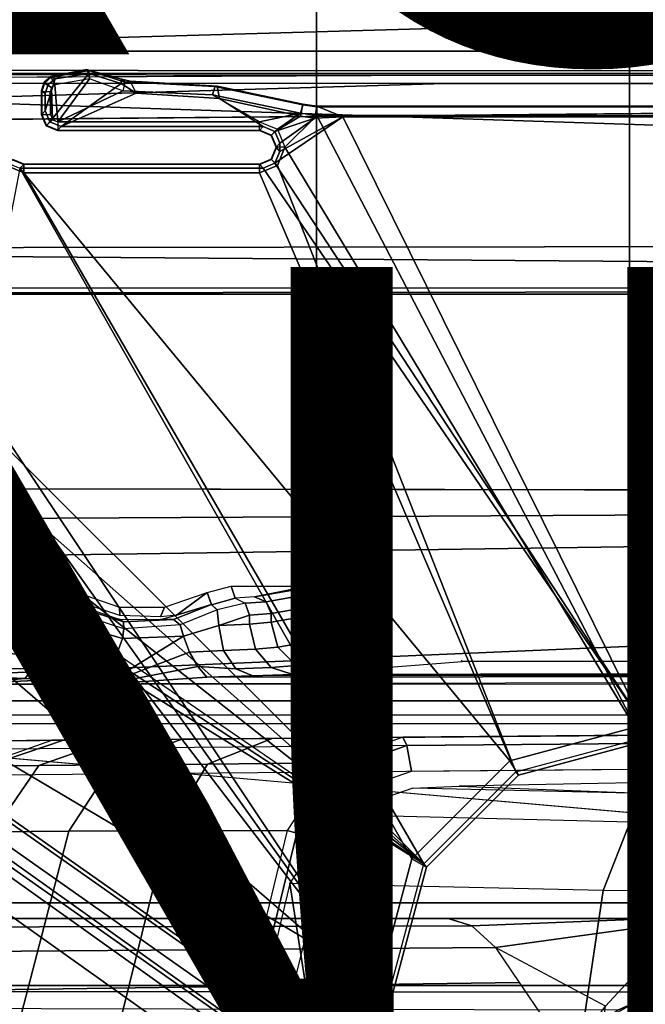
# Model space of a CAD drawing. Units: inches. Extents: x -12.8 to 13.9, y -13.8 to 13.8.
# Drawn here: x -1.9 to -0.4, y 1.8 to 4.1 of the extents above; entities that cross this region are included whole.
import ezdxf

# ---------------------------------------------------------------- set-up
doc = ezdxf.new("R2010")
doc.units = ezdxf.units.IN
doc.header["$MEASUREMENT"] = 0
for name, color, linetype in [('SEAT-BASE', 5, 'Continuous'), ('SEAT-FABRIC', 5, 'Continuous'), ('SEAT-FINISH', 7, 'Continuous'), ('SEAT-FRAME', 5, 'Continuous'), ('SEAT-PROD_NO', 7, 'Continuous')]:
    doc.layers.add(name, color=color, linetype=linetype)
doc.styles.get("Standard").update_dxf_attribs({"font": 'arial.ttf'})

msp = doc.modelspace()

# ---------------------------------------------------------------- linework, layer by layer
at = {"layer": 'SEAT-BASE'}
for points in [[(-1.2568, 1.61, 6.4342), (-1.2254, 1.6272, 6.3614), (-10.5681, 8.294, 3.7114), (-10.5999, 8.277, 3.7894)], [(-1.2254, 1.6272, 6.3614), (-1.2626, 1.7589, 4.6526), (-10.0035, 7.9137, 3.3006), (-10.5681, 8.294, 3.7114)], [(-1.3038, 1.5544, 6.4698), (-1.2568, 1.61, 6.4342), (-10.5999, 8.277, 3.7894), (-10.6689, 8.2166, 3.8188)], [(-1.3038, 1.5544, 6.4698), (-10.6689, 8.2166, 3.8188), (-10.8901, 7.9122, 3.8188), (-1.5925, 1.1571, 6.4973)], [(-11.1112, 7.6078, 3.8188), (-1.8813, 0.7597, 6.4698), (-1.5925, 1.1571, 6.4973), (-10.8901, 7.9122, 3.8188)], [(-10.0035, 7.9137, 3.3006), (-1.2626, 1.7589, 4.6526), (-1.2568, 1.7428, 4.6016), (-9.9976, 7.8976, 3.2497)], [(-1.2761, 1.6987, 4.5552), (-9.974, 7.8298, 3.2069), (-9.9976, 7.8976, 3.2497), (-1.2568, 1.7428, 4.6016)], [(-1.2761, 1.6987, 4.5552), (-1.2959, 1.6674, 4.5405), (-9.8964, 7.7218, 3.2151), (-9.974, 7.8298, 3.2069)], [(-10.3992, 7.0298, 3.2151), (-9.8964, 7.7218, 3.2151), (-1.2959, 1.6674, 4.5405), (-1.9863, 0.7172, 4.5405)]]:
    msp.add_3dface(points, dxfattribs=at)
at = {"layer": 'SEAT-FABRIC'}
for points in [[(-1.9015, 4.0074, 17.3953), (-1.1769, 4.0073, 17.4944), (-1.1779, 6.0072, 17.6688), (-1.9047, 5.9851, 17.5626)], [(-1.1779, 6.0072, 17.6688), (-1.1769, 4.0073, 17.4944), (-0.4413, 4.0073, 17.5948), (-0.4414, 6.0152, 17.7744)], [(-0.4413, 4.0073, 17.5948), (0.2999, 4.0072, 17.6959), (0.2993, 6.0169, 17.8798), (-0.4414, 6.0152, 17.7744)], [(-1.9015, 4.0074, 17.3953), (-1.9013, 2.0052, 17.2822), (-1.1765, 2.0052, 17.3811), (-1.1769, 4.0073, 17.4944)], [(-1.1765, 2.0052, 17.3811), (-0.4409, 2.0051, 17.4812), (-0.4413, 4.0073, 17.5948), (-1.1769, 4.0073, 17.4944)], [(-0.4413, 4.0073, 17.5948), (-0.4409, 2.0051, 17.4812), (0.3004, 2.0052, 17.582), (0.2999, 4.0072, 17.6959)], [(-1.9013, 2.0052, 17.2822), (-2.6232, 0, 17.1387), (3.2619, 0, 17.9319), (3.2617, 2.0052, 17.9707)]]:
    msp.add_3dface(points, dxfattribs=at)
at = {"layer": 'SEAT-FRAME'}
for points in [[(-4.3147, 3.9633, 13.6477), (-1.9061, 4.3906, 13.6569), (-0.1059, 4.0831, 13.6598)], [(-4.3147, 3.9633, 13.6477), (-0.1059, 4.0831, 13.6598), (7.9177, 3.9561, 13.6921)], [(7.9313, 3.5587, 13.694), (-4.3152, 3.5429, 13.6483), (-4.3147, 3.9633, 13.6477)], [(-4.3147, 3.9633, 13.6477), (7.9177, 3.9561, 13.6921), (7.9313, 3.5587, 13.694)], [(-1.8001, 3.9461, 13.8923), (-1.8008, 3.9481, 13.9327), (-1.717, 3.9644, 13.9328), (-1.7118, 3.962, 13.8924)], [(-1.8008, 3.9481, 13.9327), (-1.7906, 3.9426, 14.4711), (-1.712, 3.9546, 14.4711), (-1.717, 3.9644, 13.9328)], [(-1.7118, 3.962, 13.8924), (-1.7102, 3.9421, 13.8737), (-1.792, 3.9282, 13.8736), (-1.8001, 3.9461, 13.8923)], [(-1.7118, 3.962, 13.8924), (-1.717, 3.9644, 13.9328), (-1.6348, 3.9415, 13.9329), (-1.6265, 3.9342, 13.8925)], [(-1.717, 3.9644, 13.9328), (-1.712, 3.9546, 14.4711), (-1.6361, 3.9311, 14.4714), (-1.6348, 3.9415, 13.9329)], [(-1.6265, 3.9342, 13.8925), (-1.6321, 3.9144, 13.8739), (-1.7102, 3.9421, 13.8737), (-1.7118, 3.962, 13.8924)], [(-0.8727, 3.951, 14.4564), (-4.3958, 3.9341, 14.4597), (-4.3957, 3.9545, 14.4573)], [(7.8731, 3.9566, 14.3454), (-4.3957, 3.9545, 14.4573), (-4.3588, 3.9545, 13.7993)], [(-0.8727, 3.951, 14.4564), (-4.3957, 3.9545, 14.4573), (7.8731, 3.9566, 14.3454)], [(7.8731, 3.9566, 14.3454), (-4.3588, 3.9545, 13.7993), (7.9666, 3.9567, 13.8612)], [(-1.8161, 3.9323, 13.8925), (-1.8169, 3.9343, 13.9327), (-1.8008, 3.9481, 13.9327), (-1.8001, 3.9461, 13.8923)], [(-1.8169, 3.9343, 13.9327), (-1.8077, 3.9288, 14.4712), (-1.7906, 3.9426, 14.4711), (-1.8008, 3.9481, 13.9327)], [(-1.7996, 3.9217, 13.8736), (-1.8161, 3.9323, 13.8925), (-1.8001, 3.9461, 13.8923), (-1.792, 3.9282, 13.8736)], [(-1.7906, 3.9426, 14.4711), (-1.8141, 3.8675, 14.4717), (-1.8032, 3.8411, 14.472), (-1.712, 3.9546, 14.4711)], [(-1.8077, 3.9288, 14.4712), (-1.8141, 3.9078, 14.4714), (-1.8141, 3.8675, 14.4717), (-1.7906, 3.9426, 14.4711)], [(-1.7767, 3.8301, 14.4721), (-1.6361, 3.9311, 14.4714), (-1.712, 3.9546, 14.4711), (-1.8032, 3.8411, 14.472)], [(-1.792, 3.9283, 13.8736), (-1.7847, 3.8412, 13.8737), (-1.7102, 3.9422, 13.8737)], [(-1.7102, 3.9422, 13.8737), (-1.7847, 3.8412, 13.8737), (-1.6321, 3.9145, 13.8739)], [(-1.6002, 3.9087, 14.4717), (-1.615, 3.9367, 13.9329), (-1.6348, 3.9415, 13.9329), (-1.6361, 3.9311, 14.4714)], [(-1.6265, 3.9342, 13.8925), (-1.6348, 3.9415, 13.9329), (-1.615, 3.9367, 13.9329)], [(-1.4098, 3.9253, 13.9332), (-1.4157, 3.9239, 13.8928), (-1.6265, 3.9342, 13.8925), (-1.615, 3.9367, 13.9329)], [(-1.405, 3.896, 14.472), (-1.4098, 3.9253, 13.9332), (-1.615, 3.9367, 13.9329), (-1.6002, 3.9087, 14.4717)], [(-4.3958, 3.9341, 14.4597), (-0.8748, 3.931, 14.472), (-4.4342, 3.8245, 14.4628)], [(-4.4342, 3.8245, 14.4628), (-0.8748, 3.931, 14.472), (7.2749, 3.9299, 14.5014)], [(-1.8221, 3.912, 13.8929), (-1.8229, 3.914, 13.9327), (-1.8169, 3.9343, 13.9327), (-1.8161, 3.9323, 13.8925)], [(-1.8229, 3.914, 13.9327), (-1.8141, 3.9078, 14.4714), (-1.8077, 3.9288, 14.4712), (-1.8169, 3.9343, 13.9327)], [(-1.8229, 3.914, 13.9327), (-1.8221, 3.912, 13.8929), (-1.8221, 3.8588, 13.8929), (-1.8229, 3.8581, 13.9327)], [(-1.8141, 3.8675, 14.4717), (-1.8141, 3.9078, 14.4714), (-1.8229, 3.914, 13.9327), (-1.8229, 3.8581, 13.9327)], [(-1.8024, 3.912, 13.8736), (-1.8221, 3.912, 13.8929), (-1.8161, 3.9323, 13.8925), (-1.7996, 3.9217, 13.8736)], [(-1.8221, 3.8588, 13.8929), (-1.8023, 3.8588, 13.8736), (-1.8024, 3.912, 13.8736), (-1.8221, 3.912, 13.8929)], [(-1.8023, 3.8589, 13.8736), (-1.7972, 3.8464, 13.8736), (-1.7996, 3.9217, 13.8736), (-1.8024, 3.9121, 13.8736)], [(-1.7996, 3.9217, 13.8736), (-1.7972, 3.8464, 13.8736), (-1.7847, 3.8412, 13.8737), (-1.792, 3.9283, 13.8736)], [(-1.6321, 3.9145, 13.8739), (-1.7847, 3.8412, 13.8737), (-1.3103, 3.8412, 13.8743), (-1.4212, 3.9049, 13.8741)], [(-1.6002, 3.9087, 14.4717), (-1.6361, 3.9311, 14.4714), (-1.7767, 3.8301, 14.4721)], [(-1.6265, 3.9342, 13.8925), (-1.6321, 3.9144, 13.8739), (-1.4212, 3.9048, 13.8741), (-1.4157, 3.9239, 13.8928)], [(-1.4157, 3.9239, 13.8928), (-1.4212, 3.9048, 13.8741), (-1.2146, 3.8617, 13.8744), (-1.2091, 3.8806, 13.8931)], [(-1.2088, 3.8827, 13.9335), (-1.2091, 3.8806, 13.8931), (-1.4157, 3.9239, 13.8928), (-1.4098, 3.9253, 13.9332)], [(-1.2139, 3.8545, 14.4726), (-1.2088, 3.8827, 13.9335), (-1.4098, 3.9253, 13.9332), (-1.405, 3.896, 14.472)], [(-1.6002, 3.9087, 14.4717), (-1.7767, 3.8301, 14.4721), (-1.3023, 3.8302, 14.4727), (-1.405, 3.896, 14.472)], [(-1.4212, 3.9049, 13.8741), (-1.3103, 3.8412, 13.8743), (-1.2146, 3.8618, 13.8744)], [(-1.405, 3.896, 14.472), (-1.3023, 3.8302, 14.4727), (-1.2745, 3.8186, 14.4729), (-1.2139, 3.8545, 14.4726)], [(-1.8141, 3.8675, 14.4717), (-1.8229, 3.8581, 13.9327), (-1.8119, 3.8317, 13.9327), (-1.8032, 3.8411, 14.472)], [(-1.2091, 3.8806, 13.8931), (-1.2146, 3.8617, 13.8744), (-1.1759, 3.8561, 13.8744), (-1.1759, 3.8758, 13.8931)], [(-1.1804, 3.8497, 14.4727), (-1.1757, 3.8779, 13.9335), (-1.2088, 3.8827, 13.9335), (-1.2139, 3.8545, 14.4726)], [(-1.1759, 3.8758, 13.8931), (-1.2091, 3.8806, 13.8931), (-1.2088, 3.8827, 13.9335), (-1.1757, 3.8779, 13.9335)], [(-1.1148, 3.8531, 14.407), (-1.1757, 3.8779, 13.9335), (-1.1804, 3.8497, 14.4727)], [(5.935, 3.8779, 13.9427), (5.9344, 3.8758, 13.9023), (-1.1759, 3.8758, 13.8931), (-1.1757, 3.8779, 13.9335)], [(-1.1759, 3.8758, 13.8931), (-1.1759, 3.8562, 13.8744), (5.9344, 3.8562, 13.8836), (5.9344, 3.8758, 13.9023)], [(-1.1148, 3.8531, 14.407), (5.4626, 3.8531, 14.4155), (5.935, 3.8779, 13.9427), (-1.1757, 3.8779, 13.9335)], [(-1.8229, 3.8581, 13.9327), (-1.8221, 3.8588, 13.8929), (-1.8112, 3.8324, 13.8928), (-1.8119, 3.8317, 13.9327)], [(-1.8221, 3.8588, 13.8929), (-1.8023, 3.8588, 13.8736), (-1.7972, 3.8463, 13.8736), (-1.8112, 3.8324, 13.8928)], [(-1.8112, 3.8324, 13.8928), (-1.7972, 3.8463, 13.8736), (-1.7847, 3.8411, 13.8737), (-1.7847, 3.8214, 13.893)], [(-1.2146, 3.8618, 13.8744), (-1.3103, 3.8412, 13.8743), (-1.2685, 3.8239, 13.8743)], [(-1.1804, 3.8497, 14.4727), (-1.2139, 3.8545, 14.4726), (-1.2745, 3.8186, 14.4729)], [(-1.2745, 3.7441, 14.4735), (-0.4071, 2.4238, 14.4266), (-1.1148, 3.8531, 14.407)], [(-1.2629, 3.7719, 14.4733), (-1.2745, 3.7441, 14.4735), (-1.1148, 3.8531, 14.407)], [(-1.2745, 3.8186, 14.4729), (-1.263, 3.7908, 14.4731), (-1.1804, 3.8497, 14.4727)], [(-1.2146, 3.8618, 13.8744), (-1.2685, 3.8239, 13.8743), (-1.2512, 3.7814, 13.8743), (-1.1759, 3.8562, 13.8744)], [(-1.1804, 3.8497, 14.4727), (-1.263, 3.7908, 14.4731), (-1.2629, 3.7719, 14.4733), (-1.1148, 3.8531, 14.407)], [(-1.2512, 3.7814, 13.8743), (-0.4127, 2.3926, 13.8745), (-1.1759, 3.8562, 13.8744)], [(-1.1759, 3.8562, 13.8744), (-0.4127, 2.3926, 13.8745), (5.6439, 2.3926, 13.8745), (5.9344, 3.8562, 13.8836)], [(-0.4071, 2.4238, 14.4266), (5.638, 2.4239, 14.4344), (5.4626, 3.8531, 14.4155), (-1.1148, 3.8531, 14.407)], [(-1.8032, 3.8411, 14.472), (-1.8119, 3.8317, 13.9327), (-1.7855, 3.8207, 13.9327), (-1.7767, 3.8301, 14.4721)], [(-1.8119, 3.8317, 13.9327), (-1.8112, 3.8324, 13.8928), (-1.7847, 3.8214, 13.893), (-1.7855, 3.8207, 13.9327)], [(-1.3023, 3.8302, 14.4727), (-1.7767, 3.8301, 14.4721), (-1.7855, 3.8207, 13.9327), (-1.311, 3.8207, 13.9333)], [(-1.311, 3.8207, 13.9333), (-1.7855, 3.8207, 13.9327), (-1.7847, 3.8214, 13.893), (-1.3103, 3.8214, 13.8936)], [(-1.3103, 3.8411, 13.8743), (-1.7847, 3.8411, 13.8737), (-1.7847, 3.8214, 13.893), (-1.3103, 3.8214, 13.8936)], [(-1.2832, 3.8092, 13.9334), (-1.2745, 3.8186, 14.4729), (-1.3023, 3.8302, 14.4727), (-1.311, 3.8207, 13.9333)], [(-1.311, 3.8207, 13.9333), (-1.3103, 3.8214, 13.8936), (-1.2825, 3.8099, 13.8935), (-1.2832, 3.8092, 13.9334)], [(-1.3103, 3.8214, 13.8936), (-1.3103, 3.8411, 13.8743), (-1.2685, 3.8238, 13.8743), (-1.2825, 3.8099, 13.8935)], [(-1.2825, 3.8099, 13.8935), (-1.2685, 3.8238, 13.8743), (-1.2512, 3.7814, 13.8743), (-1.2709, 3.7814, 13.8937)], [(-1.2717, 3.7814, 13.9333), (-1.263, 3.7908, 14.4731), (-1.2745, 3.8186, 14.4729), (-1.2832, 3.8092, 13.9334)], [(-1.2832, 3.8092, 13.9334), (-1.2825, 3.8099, 13.8935), (-1.2709, 3.7814, 13.8937), (-1.2717, 3.7814, 13.9333)], [(-1.2717, 3.7814, 13.9333), (-1.2709, 3.7814, 13.8937), (-1.2825, 3.7528, 13.8935), (-1.2832, 3.7535, 13.9334)], [(-1.2629, 3.7719, 14.4733), (-1.2717, 3.7814, 13.9333), (-1.2832, 3.7535, 13.9334), (-1.2745, 3.7441, 14.4735)], [(-1.2825, 3.7528, 13.8935), (-1.2685, 3.7389, 13.8743), (-1.2512, 3.7814, 13.8743), (-1.2709, 3.7814, 13.8937)], [(-1.263, 3.7908, 14.4731), (-1.2717, 3.7814, 13.9333), (-1.2629, 3.7719, 14.4733)], [(-1.2685, 3.739, 13.8743), (-0.7079, 2.3135, 13.8745), (-0.4127, 2.3926, 13.8745), (-1.2512, 3.7814, 13.8743)], [(-1.8913, 3.7523, 13.8927), (-1.9052, 3.7383, 13.8735), (-1.8648, 3.7216, 13.8735), (-1.8648, 3.7413, 13.8929)], [(-1.8743, 3.7326, 14.4728), (-1.8642, 3.742, 13.9326), (-1.8906, 3.7529, 13.9326), (-1.9008, 3.7435, 14.4727)], [(-1.8906, 3.7529, 13.9326), (-1.8913, 3.7523, 13.8927), (-1.8648, 3.7413, 13.8929), (-1.8642, 3.742, 13.9326)], [(-1.311, 3.742, 13.9333), (-1.3103, 3.7413, 13.8936), (-1.2825, 3.7528, 13.8935), (-1.2832, 3.7535, 13.9334)], [(-1.2745, 3.7441, 14.4735), (-1.2832, 3.7535, 13.9334), (-1.311, 3.742, 13.9333), (-1.3023, 3.7326, 14.4736)], [(-1.3103, 3.7413, 13.8936), (-1.3103, 3.7216, 13.8743), (-1.2685, 3.7389, 13.8743), (-1.2825, 3.7528, 13.8935)], [(-2.0962, 3.2655, 13.8733), (-0.924, 2.0974, 13.8745), (-1.8648, 3.7217, 13.8735), (-1.9052, 3.7384, 13.8735)], [(-0.9525, 2.1089, 14.4259), (-1.8743, 3.7326, 14.4728), (-1.9768, 3.2026, 14.4246), (-1.0368, 1.794, 14.4258)], [(-1.3023, 3.7326, 14.4736), (-1.311, 3.742, 13.9333), (-1.8642, 3.742, 13.9326), (-1.8743, 3.7326, 14.4728)], [(-1.8743, 3.7326, 14.4728), (-0.722, 2.3394, 14.4262), (-0.4071, 2.4238, 14.4266), (-1.3023, 3.7326, 14.4736)], [(-0.722, 2.3394, 14.4262), (-1.8743, 3.7326, 14.4728), (-0.9525, 2.1089, 14.4259)], [(-1.311, 3.742, 13.9333), (-1.3103, 3.7413, 13.8936), (-1.8648, 3.7413, 13.8929), (-1.8642, 3.742, 13.9326)], [(-1.8648, 3.7216, 13.8735), (-1.3103, 3.7216, 13.8743), (-1.3103, 3.7413, 13.8936), (-1.8648, 3.7413, 13.8929)], [(-1.3103, 3.7217, 13.8743), (-0.7079, 2.3135, 13.8745), (-1.2685, 3.739, 13.8743)], [(-1.3023, 3.7326, 14.4736), (-0.4071, 2.4238, 14.4266), (-1.2745, 3.7441, 14.4735)], [(-1.3103, 3.7217, 13.8743), (-1.8648, 3.7217, 13.8735), (-0.924, 2.0974, 13.8745), (-0.7079, 2.3135, 13.8745)], [(7.8395, 3.4505, 13.6959), (-4.3152, 3.5429, 13.6483), (7.9313, 3.5587, 13.694)], [(-4.2172, 3.4512, 13.6507), (-4.3152, 3.5429, 13.6483), (7.8395, 3.4505, 13.6959)], [(7.8395, 3.4505, 13.6959), (-4.2385, 3.4367, 13.6686), (-4.2172, 3.4512, 13.6507)], [(7.8395, 3.4505, 13.6959), (7.843, 3.4329, 13.7193), (-4.2385, 3.4367, 13.6686)], [(-0.924, 2.0974, 13.8745), (-2.0962, 3.2655, 13.8733), (-2.1365, 3.1681, 13.8732)], [(-1.0368, 1.794, 14.4258), (-1.9768, 3.2026, 14.4246), (-1.9998, 3.1469, 14.4246)], [(-0.924, 2.0974, 13.8745), (-2.1365, 3.1681, 13.8732), (-2.2339, 3.1279, 13.8731)], [(-2.431, 3.1279, 13.8728), (-2.4727, 3.1106, 13.8728), (-0.924, 2.0974, 13.8745), (-2.4727, 3.1106, 13.8728)], [(-0.924, 2.0974, 13.8745), (-2.2339, 3.1279, 13.8731), (-2.431, 3.1279, 13.8728)], [(-1.9998, 3.1469, 14.4246), (-2.0555, 3.1238, 14.4245), (-1.0368, 1.794, 14.4258)], [(-2.4899, 3.0689, 13.8727), (-0.924, 2.0974, 13.8745), (-2.4727, 3.1106, 13.8728)], [(-1.0368, 1.794, 14.4258), (-2.0555, 3.1238, 14.4245), (-2.408, 3.1238, 14.424), (-2.4866, 3.0452, 14.4239)], [(-2.49, 2.6837, 13.8727), (-1.0032, 1.8023, 13.8745), (-0.924, 2.0974, 13.8745), (-2.4899, 3.0689, 13.8727)], [(-1.8743, -3.7326, 14.4728), (-2.4866, 3.0452, 14.4239), (-2.4867, -3.7735, 14.4239)], [(-1.8743, -3.7326, 14.4728), (-1.0368, -1.794, 14.4258), (-1.0368, 1.794, 14.4258), (-2.4866, 3.0452, 14.4239)], [(7.8275, 2.9612, 14.514), (-3.5348, 2.8999, 14.481), (-3.633, 2.982, 14.4757)], [(7.8275, 2.9612, 14.514), (-3.4512, 2.7995, 14.4774), (-3.5348, 2.8999, 14.481)], [(7.8275, 2.9612, 14.514), (-3.4391, 2.4803, 14.4791), (-3.4512, 2.7995, 14.4774)], [(7.8275, 2.9612, 14.514), (9.6188, 2.4803, 14.5329), (-3.4391, 2.4803, 14.4791)], [(-2.0423, 2.7499, 14.0318), (-1.8354, 2.7272, 13.1649), (-2.0242, 2.725, 13.0801), (-2.1601, 2.753, 14.1498)], [(-1.7966, 2.7498, 14.0322), (-1.8009, 2.729, 13.2333), (-1.8354, 2.7272, 13.1649), (-2.0423, 2.7499, 14.0318)], [(-1.7395, 2.7352, 14.0322), (-1.7448, 2.716, 13.2767), (-1.8009, 2.729, 13.2333), (-1.7966, 2.7498, 14.0322)], [(-1.6397, 2.7003, 14.0324), (-1.6391, 2.6806, 13.2893), (-1.7448, 2.716, 13.2767), (-1.7396, 2.7352, 14.0322)], [(-1.434, 2.7352, 14.0326), (-1.5057, 2.6816, 13.1259), (-1.5434, 2.6775, 13.2314), (-1.5338, 2.7003, 14.0325)], [(-1.4232, 2.7063, 12.8929), (-1.5057, 2.6816, 13.1259), (-1.434, 2.7352, 14.0326)], [(-1.3769, 2.7499, 14.0327), (-1.3682, 2.7214, 12.9435), (-1.4232, 2.7062, 12.8929), (-1.434, 2.7352, 14.0326)], [(-1.1958, 2.7499, 14.0329), (-1.3223, 2.7248, 13.0721), (-1.3682, 2.7214, 12.9435), (-1.3769, 2.7499, 14.0327)], [(-1.1602, 2.753, 14.1511), (-1.3223, 2.7248, 13.0721), (-1.2948, 2.7132, 13.0683), (-1.1319, 2.7419, 14.1549)], [(-1.1958, 2.7499, 14.0329), (-1.3223, 2.7248, 13.0721), (-1.1602, 2.753, 14.1511)], [(-1.1319, 2.7419, 14.1549), (-1.2948, 2.7132, 13.0683), (-1.2833, 2.6854, 13.0673), (-1.1198, 2.7139, 14.156)], [(-1.1939, 2.753, 14.1509), (-1.1958, 2.7499, 14.0329), (-1.1602, 2.753, 14.1511)], [(-1.8358, 2.7252, 13.0884), (-1.9866, 2.7219, 12.9605), (-2.0242, 2.725, 13.0801), (-1.8354, 2.7272, 13.1649)], [(-1.8021, 2.7234, 13.0196), (-1.9098, 2.7193, 12.8614), (-1.9866, 2.7219, 12.9605), (-1.8358, 2.7252, 13.0884)], [(-1.9284, 2.7072, 12.8411), (-1.9098, 2.7193, 12.8614), (-1.8032, 2.7175, 12.7953), (-1.8135, 2.7054, 12.7698)], [(-1.9098, 2.7193, 12.8614), (-1.8021, 2.7234, 13.0196), (-1.8032, 2.7175, 12.7953)], [(-1.7481, 2.7035, 12.7831), (-1.762, 2.6929, 12.7533), (-1.8135, 2.7054, 12.7698), (-1.8032, 2.7175, 12.7953)], [(-1.7469, 2.7084, 12.9759), (-1.7481, 2.7035, 12.7831), (-1.8032, 2.7175, 12.7953), (-1.8021, 2.7234, 13.0196)], [(-1.7481, 2.7035, 12.7831), (-1.7468, 2.7084, 12.9759), (-1.6406, 2.6723, 12.962), (-1.6301, 2.6657, 12.7724)], [(-1.3444, 2.7095, 12.9296), (-1.4101, 2.6943, 12.8551), (-1.4232, 2.7062, 12.8929), (-1.3682, 2.7214, 12.9435)], [(-1.3444, 2.7095, 12.9296), (-1.4101, 2.6943, 12.8551), (-1.406, 2.6573, 12.8362), (-1.3344, 2.682, 12.9243)], [(-1.3223, 2.7248, 13.0721), (-1.3682, 2.7214, 12.9435), (-1.3444, 2.7095, 12.9296), (-1.2948, 2.7132, 13.0683)], [(-1.2948, 2.7132, 13.0683), (-1.3444, 2.7095, 12.9296), (-1.3344, 2.682, 12.9243), (-1.2833, 2.6854, 13.0673)], [(-1.1198, 2.7139, 14.156), (-1.2833, 2.6854, 13.0673), (-1.2833, 2.6652, 13.0673), (-1.1198, 2.6937, 14.156)], [(-1.9361, 2.6799, 12.8332), (-1.9284, 2.7072, 12.8411), (-1.8135, 2.7054, 12.7698), (-1.8178, 2.6782, 12.7598)], [(-1.8135, 2.7054, 12.7698), (-1.8178, 2.6782, 12.7598), (-1.7769, 2.6687, 12.7461), (-1.762, 2.6929, 12.7533)], [(-1.762, 2.6929, 12.7533), (-1.7769, 2.6687, 12.7461), (-1.633, 2.6269, 12.7341), (-1.6298, 2.6496, 12.7419)], [(-1.6301, 2.6657, 12.7724), (-1.6298, 2.6496, 12.7419), (-1.762, 2.6929, 12.7533), (-1.7481, 2.7035, 12.7831)], [(-1.5338, 2.7003, 14.0325), (-1.5434, 2.6775, 13.2314), (-1.6391, 2.6806, 13.2893), (-1.6397, 2.7003, 14.0324)], [(-1.5127, 2.6715, 12.8128), (-1.5437, 2.6718, 13.0198), (-1.5057, 2.6816, 13.1259), (-1.4232, 2.7063, 12.8929)], [(-1.4232, 2.7063, 12.8929), (-1.4101, 2.6943, 12.8551), (-1.4973, 2.6585, 12.7846), (-1.5127, 2.6715, 12.8128)], [(-1.4973, 2.6585, 12.7846), (-1.4891, 2.6323, 12.7775), (-1.406, 2.6573, 12.8362), (-1.4101, 2.6943, 12.8551)], [(-1.2833, 2.6854, 13.0673), (-1.3344, 2.682, 12.9243), (-1.3341, 2.6603, 12.9248), (-1.2833, 2.6652, 13.0673)], [(-1.1198, 2.6937, 14.156), (-1.2833, 2.6652, 13.0673), (-1.2675, 2.6063, 13.0665), (-1.1039, 2.6347, 14.1557)], [(-2.49, -2.6837, 13.8727), (-1.0032, -1.8022, 13.8745), (-1.0032, 1.8023, 13.8745), (-2.49, 2.6837, 13.8727)], [(-1.9361, 2.6799, 12.8332), (-1.9361, 2.6572, 12.8332), (-1.8178, 2.6127, 12.7598), (-1.8178, 2.6782, 12.7598)], [(-1.8178, 2.6782, 12.7598), (-1.8178, 2.6127, 12.7598), (-1.7769, 2.5884, 12.7461), (-1.7769, 2.6687, 12.7461)], [(-1.7769, 2.6687, 12.7461), (-1.7769, 2.5884, 12.7461), (-1.6722, 2.5195, 12.7321), (-1.633, 2.6269, 12.7341)], [(-1.6301, 2.6657, 12.7724), (-1.6406, 2.6723, 12.962), (-1.5437, 2.6718, 13.0198), (-1.5127, 2.6715, 12.8128)], [(-1.5127, 2.6715, 12.8128), (-1.4973, 2.6585, 12.7846), (-1.6298, 2.6496, 12.7419), (-1.6301, 2.6657, 12.7724)], [(-1.3344, 2.682, 12.9243), (-1.406, 2.6573, 12.8362), (-1.3341, 2.6603, 12.9248)], [(-1.2833, 2.6652, 13.0673), (-1.3341, 2.6603, 12.9248), (-1.3201, 2.6017, 12.918), (-1.2675, 2.6063, 13.0665)], [(-1.9492, 2.5989, 12.8242), (-1.8304, 2.5832, 12.7601), (-1.8178, 2.6127, 12.7598), (-1.9381, 2.6573, 12.8349)], [(-1.6298, 2.6496, 12.7419), (-1.633, 2.6269, 12.7341), (-1.4891, 2.6323, 12.7775), (-1.4973, 2.6585, 12.7846)], [(-1.406, 2.6573, 12.8362), (-1.4891, 2.6323, 12.7775), (-1.4749, 2.5943, 12.7771), (-1.395, 2.5989, 12.8252)], [(-1.3341, 2.6603, 12.9248), (-1.406, 2.6573, 12.8362), (-1.395, 2.5989, 12.8252), (-1.3201, 2.6017, 12.918)], [(-1.4893, 2.6323, 12.7774), (-1.6722, 2.5195, 12.7321), (-1.4749, 2.5943, 12.7771)], [(-1.633, 2.6269, 12.7341), (-1.6722, 2.5195, 12.7321), (-1.4893, 2.6323, 12.7774)], [(-1.1039, 2.6347, 14.1557), (-1.2675, 2.6063, 13.0665), (-1.2248, 2.5631, 13.0612), (-1.0606, 2.5916, 14.154)], [(-1.9783, 2.5558, 12.7935), (-1.8453, 2.5559, 12.7523), (-1.8304, 2.5832, 12.7601), (-1.9492, 2.5989, 12.8242)], [(-1.8304, 2.5832, 12.7601), (-1.792, 2.5576, 12.7451), (-1.7769, 2.5884, 12.7461), (-1.8178, 2.6127, 12.7598)], [(-1.4749, 2.5943, 12.7771), (-1.6722, 2.5195, 12.7321), (-1.4558, 2.5607, 12.7643)], [(-1.395, 2.5989, 12.8252), (-1.4749, 2.5943, 12.7771), (-1.4558, 2.5607, 12.7643), (-1.3661, 2.5558, 12.7944)], [(-1.3201, 2.6017, 12.918), (-1.395, 2.5989, 12.8252), (-1.3661, 2.5558, 12.7944), (-1.283, 2.5586, 12.8971)], [(-1.2675, 2.6063, 13.0665), (-1.3201, 2.6017, 12.918), (-1.283, 2.5586, 12.8971), (-1.2248, 2.5631, 13.0612)], [(-1.8453, 2.5559, 12.7523), (-1.792, 2.5576, 12.7451), (-1.8304, 2.5832, 12.7601)], [(-1.792, 2.5576, 12.7451), (-1.6722, 2.5195, 12.7321), (-1.7769, 2.5884, 12.7461)], [(-1.0606, 2.5916, 14.154), (-1.2248, 2.5631, 13.0612), (-1.1665, 2.5471, 13.0528), (-1.0016, 2.5758, 14.1513)], [(-2.0177, 2.5392, 12.7508), (-1.8614, 2.5328, 12.737), (-1.8453, 2.5559, 12.7523), (-1.9783, 2.5558, 12.7935)], [(-1.8614, 2.5328, 12.737), (-1.8084, 2.5294, 12.7345), (-1.792, 2.5576, 12.7451), (-1.8453, 2.5559, 12.7523)], [(-1.8084, 2.5294, 12.7345), (-1.6722, 2.5195, 12.7321), (-1.792, 2.5576, 12.7451)], [(-1.4558, 2.5607, 12.7643), (-1.6722, 2.5195, 12.7321), (-1.4344, 2.5356, 12.7407)], [(-1.3661, 2.5558, 12.7944), (-1.4558, 2.5607, 12.7643), (-1.4341, 2.5356, 12.7408), (-1.3267, 2.5392, 12.7517)], [(-1.283, 2.5586, 12.8971), (-1.3661, 2.5558, 12.7944), (-1.3267, 2.5392, 12.7517), (-1.2326, 2.5422, 12.8676)], [(-1.2248, 2.5631, 13.0612), (-1.283, 2.5586, 12.8971), (-1.2326, 2.5422, 12.8676), (-1.1665, 2.5471, 13.0528)], [(-2.2605, 2.4469, 12.7313), (3.9746, 2.4471, 12.7394), (3.9746, 2.5305, 12.7394), (-2.0176, 2.5195, 12.7316)], [(-2.0177, 2.5392, 12.7508), (-2.0176, 2.5195, 12.7316), (-1.8614, 2.5328, 12.737)], [(-1.8614, 2.5328, 12.737), (-2.0176, 2.5195, 12.7316), (-1.8084, 2.5294, 12.7345)], [(-1.8084, 2.5294, 12.7345), (-2.0176, 2.5195, 12.7316), (-1.6722, 2.5195, 12.7321)], [(3.7486, 2.5418, 12.7543), (-1.4341, 2.5356, 12.7408), (-1.6722, 2.5195, 12.7321), (3.7427, 2.5222, 12.7391)], [(-1.4341, 2.5356, 12.7408), (3.7486, 2.5418, 12.7543), (3.5767, 2.5406, 12.8087), (-1.3267, 2.5392, 12.7517)], [(9.6188, 2.4803, 14.5329), (9.6844, 1.3293, 14.5392), (-3.4391, 2.4803, 14.4791)], [(3.9746, 2.4272, 12.7585), (3.9746, 2.4471, 12.7394), (-2.2605, 2.4469, 12.7313), (-2.2606, 2.4272, 12.7505)], [(-0.7219, 2.3395, 14.4262), (-0.7022, 2.3054, 14.3856), (-0.407, 2.3845, 14.3862), (-0.407, 2.4239, 14.4266)], [(-0.407, 2.4239, 14.4266), (-0.407, 2.3845, 14.3862), (5.6381, 2.3845, 14.394), (5.6381, 2.4239, 14.4344)], [(-2.1509, 2.3438, 12.7958), (-1.9694, 2.3271, 12.5401), (-1.7986, 2.3874, 12.6048), (-1.9177, 2.3863, 12.8009)], [(-1.7986, 2.3874, 12.6048), (-1.771, 2.3876, 12.5085), (-1.95, 2.3274, 12.4729), (-1.9694, 2.3271, 12.5401)], [(-1.771, 2.3876, 12.5085), (-1.6566, 2.3886, 12.0833), (-1.8296, 2.3281, 12.0238), (-1.95, 2.3274, 12.4729)], [(-1.9261, 2.3066, 12.8207), (0.2559, 2.3257, 12.7897), (0.2559, 2.3856, 12.7897), (-1.9173, 2.3666, 12.8206)], [(-1.7986, 2.3874, 12.6048), (0.2554, 2.4053, 12.77), (-1.9177, 2.3863, 12.8009)], [(-1.9173, 2.3666, 12.8206), (-1.9177, 2.3863, 12.8009), (0.2554, 2.4053, 12.77), (0.2559, 2.3856, 12.7897)], [(-1.6566, 2.3886, 12.0833), (-1.4932, 2.39, 11.6912), (-1.6572, 2.3295, 11.6098), (-1.8296, 2.3281, 12.0238)], [(0.2554, 2.4053, 12.77), (-1.771, 2.3876, 12.5085), (-1.7986, 2.3874, 12.6048)], [(-1.771, 2.3876, 12.5085), (0.2554, 2.4053, 12.77), (-1.6566, 2.3886, 12.0833)], [(-1.4932, 2.39, 11.6912), (-1.2806, 2.3919, 11.3235), (-1.4331, 2.3312, 11.2212), (-1.6572, 2.3295, 11.6098)], [(0.3136, 2.4058, 12.7109), (-1.4803, 2.3901, 11.6654), (-1.6566, 2.3886, 12.0833), (0.2554, 2.4053, 12.77)], [(0.3137, 2.4058, 11.8092), (-1.2806, 2.3919, 11.3235), (-1.4803, 2.3901, 11.6654), (0.3136, 2.4058, 12.7109)], [(-1.2806, 2.3919, 11.3235), (-0.9737, 2.3946, 10.9314), (-1.1412, 2.3342, 10.8439), (-1.4331, 2.3312, 11.2212)], [(0.3137, 2.4058, 11.8092), (0.1077, 2.404, 11.475), (-0.9737, 2.3946, 10.9314), (-1.2806, 2.3919, 11.3235)], [(-1.1412, 2.3342, 10.8439), (-1.1235, 2.3183, 10.834), (-0.9647, 2.3749, 10.9138), (-0.9737, 2.3946, 10.9314)], [(-0.9737, 2.3946, 10.9314), (-0.9647, 2.3749, 10.9138), (0.1167, 2.3843, 11.4574), (0.1077, 2.404, 11.475)], [(-0.9647, 2.3749, 10.9138), (-0.9536, 2.3151, 10.9194), (0.1167, 2.3245, 11.4574), (0.1167, 2.3843, 11.4574)], [(-0.7022, 2.3054, 14.3856), (-0.7079, 2.3134, 13.8745), (-0.4127, 2.3926, 13.8745), (-0.407, 2.3845, 14.3862)], [(-0.407, 2.3845, 14.3862), (-0.4127, 2.3926, 13.8745), (5.6439, 2.3926, 13.8745), (5.6381, 2.3845, 14.394)], [(-1.1235, 2.3183, 10.834), (-1.0701, 2.2739, 10.8608), (-0.9536, 2.3151, 10.9194), (-0.9647, 2.3749, 10.9138)], [(-0.9524, 2.109, 14.4259), (-0.9183, 2.0893, 14.3855), (-0.7022, 2.3054, 14.3856), (-0.7219, 2.3395, 14.4262)], [(-1.95, 2.3274, 12.4729), (-1.8296, 2.3281, 12.0238), (-1.9368, 2.1724, 11.9866), (-2.0613, 2.1723, 12.4505)], [(-1.8296, 2.3281, 12.0238), (-1.6572, 2.3295, 11.6098), (-1.7587, 2.1736, 11.5589), (-1.9368, 2.1724, 11.9866)], [(-1.6572, 2.3295, 11.6098), (-1.4331, 2.3312, 11.2212), (-1.5271, 2.1746, 11.1576), (-1.7587, 2.1736, 11.5589)], [(-1.4331, 2.3312, 11.2212), (-1.1412, 2.3342, 10.8439), (-1.246, 2.1753, 10.7892), (-1.5271, 2.1746, 11.1576)], [(-1.246, 2.1753, 10.7892), (-1.223, 2.1693, 10.7839), (-1.1235, 2.3183, 10.834), (-1.1412, 2.3342, 10.8439)], [(-1.223, 2.1693, 10.7839), (-1.1434, 2.1648, 10.824), (-1.0701, 2.2739, 10.8608), (-1.1235, 2.3183, 10.834)], [(-0.9183, 2.0893, 14.3855), (-0.924, 2.0973, 13.8745), (-0.7079, 2.3134, 13.8745), (-0.7022, 2.3054, 14.3856)], [(-1.1287, 2.2132, 11.194), (-0.4395, 2.1958, 10.5653), (-0.336, 2.2606, 10.7181), (-0.9499, 2.2746, 11.2654)], [(-0.4395, 2.1958, 10.5653), (-0.2405, 2.1946, 10.503), (-0.2366, 2.2599, 10.6868), (-0.336, 2.2606, 10.7181)], [(-1.1287, 2.2132, 11.194), (-0.4395, 2.1958, 10.5653), (-0.503, 2.0344, 10.4746), (-1.2392, 2.0507, 11.1497)], [(-0.4395, 2.1958, 10.5653), (-0.2405, 2.1946, 10.503), (-0.2428, 2.0336, 10.3929), (-0.503, 2.0344, 10.4746)], [(-1.9368, 2.1724, 11.9866), (-1.7587, 2.1736, 11.5589), (-1.945, 1.4587, 11.5222), (-2.1311, 1.4621, 11.9851)], [(-1.7587, 2.1736, 11.5589), (-1.5271, 2.1746, 11.1576), (-1.7054, 1.455, 11.0857), (-1.945, 1.4587, 11.5222)], [(-1.5271, 2.1746, 11.1576), (-1.246, 2.1753, 10.7892), (-1.4207, 1.4536, 10.7014), (-1.7054, 1.455, 11.0857)], [(-1.4207, 1.4536, 10.7014), (-1.3966, 1.4551, 10.6967), (-1.223, 2.1693, 10.7839), (-1.246, 2.1753, 10.7892)], [(-1.223, 2.1693, 10.7839), (-1.3966, 1.4551, 10.6967), (-1.3201, 1.4438, 10.7352), (-1.1434, 2.1648, 10.824)], [(-1.0368, 1.794, 14.4258), (-0.9973, 1.794, 14.3858), (-0.9183, 2.0893, 14.3855), (-0.9524, 2.109, 14.4259)], [(-0.9973, 1.794, 14.3858), (-1.0032, 1.8022, 13.8745), (-0.924, 2.0973, 13.8745), (-0.9183, 2.0893, 14.3855)], [(-1.2392, 2.0507, 11.1497), (-1.4096, 1.3302, 11.0816), (-1.1281, 1.3336, 10.7664)], [(-1.2392, 2.0507, 11.1497), (-1.1281, 1.3336, 10.7664), (-0.5555, 1.6799, 10.3955), (-0.503, 2.0344, 10.4746)], [(-0.503, 2.0344, 10.4746), (-0.5555, 1.6799, 10.3955), (-0.37, 1.7225, 10.3252), (-0.2428, 2.0336, 10.3929)], [(-4.1991, 1.9685, 12.7601), (-0.867, 1.9685, 12.7591), (-0.8114, 1.9514, 12.6606), (-4.1992, 1.9439, 12.6366)], [(-2.139, 1.9685, 13.7752), (-0.867, 1.9685, 12.7591), (-4.1991, 1.9685, 12.7601), (-4.1991, 1.9685, 12.9636)], [(1.0741, 1.9685, 13.7743), (-2.139, 1.9685, 13.7752), (-2.139, 1.811, 13.7752), (1.0741, 1.811, 13.7743)], [(1.7965, 1.9685, 13.5805), (-0.867, 1.9685, 12.7591), (-2.139, 1.9685, 13.7752), (1.0741, 1.9685, 13.7743)], [(-0.867, 1.9685, 12.7591), (1.7965, 1.9685, 13.5805), (1.8749, 1.9685, 13.4714), (1.9265, 1.9685, 13.3474)], [(1.9265, 1.9685, 13.3474), (1.9489, 1.9685, 13.215), (1.9407, 1.9685, 13.0809), (-0.867, 1.9685, 12.7591)], [(-0.6015, 1.9685, 12.7074), (-0.867, 1.9685, 12.7591), (1.9407, 1.9685, 13.0809)], [(-0.867, 1.9685, 12.7591), (-0.6015, 1.9685, 12.7074), (-0.3751, 1.9685, 12.5603), (-0.8114, 1.9514, 12.6606)], [(-0.8114, 1.9514, 12.6606), (-0.3751, 1.9685, 12.5603), (-0.2622, 1.9685, 12.4196), (-0.7557, 1.9001, 12.5625)], [(-0.497, 1.7625, 12.4362), (-0.7557, 1.9001, 12.5625), (-0.2622, 1.9685, 12.4196), (-0.4007, 1.8665, 12.4361)], [(1.9407, 1.9685, 13.0809), (-0.2622, 1.9685, 12.4196), (-0.3751, 1.9685, 12.5603), (-0.6015, 1.9685, 12.7074)], [(-4.1992, 1.8739, 12.5318), (-4.1992, 1.9439, 12.6366), (-0.8114, 1.9514, 12.6606), (-0.7557, 1.9001, 12.5625)], [(-4.1992, 1.8739, 12.5318), (-0.7557, 1.9001, 12.5625), (-0.7005, 1.8182, 12.4862), (-4.1992, 1.7692, 12.4619)], [(-0.7557, 1.9001, 12.5625), (-0.7005, 1.8182, 12.4862), (-0.5829, 1.6457, 12.4362), (-0.497, 1.7625, 12.4362)], [(-0.5023, 1.7294, 12.4362), (-0.497, 1.7625, 12.4362), (-0.4007, 1.8665, 12.4361), (-0.4007, 1.7859, 12.4361)], [(-4.1992, 1.6457, 12.4373), (-4.1992, 1.7692, 12.4619), (-0.7005, 1.8182, 12.4862), (-0.5829, 1.6457, 12.4362)], [(-4.1991, 1.811, 12.7601), (-4.1992, 1.7984, 12.6968), (-0.3729, 1.7951, 12.6882), (-0.2621, 1.811, 12.7589)], [(-4.1991, 1.811, 12.7601), (-0.2621, 1.811, 12.7589), (1.0741, 1.811, 13.7743), (-2.139, 1.811, 13.7752)], [(-4.1992, 1.7626, 12.6432), (-0.4665, 1.7538, 12.6339), (-0.3729, 1.7951, 12.6882), (-4.1992, 1.7984, 12.6968)], [(-1.0368, -1.794, 14.4258), (-0.9973, -1.794, 14.3951), (-0.9973, 1.794, 14.3858), (-1.0368, 1.794, 14.4258)], [(-0.9973, -1.794, 14.3951), (-1.0032, -1.8022, 13.8745), (-1.0032, 1.8022, 13.8745), (-0.9973, 1.794, 14.3858)], [(-0.4665, 1.7538, 12.6339), (-0.5023, 1.7294, 12.4362), (-0.4007, 1.7859, 12.4361), (-0.3729, 1.7951, 12.6882)]]:
    msp.add_3dface(points, dxfattribs=at)
for points, invisible_edges in [([(-0.8727, 3.951, 14.4564), (-0.8748, 3.931, 14.472), (-4.3958, 3.9341, 14.4597)], 1), ([(-0.8748, 3.931, 14.472), (-0.8727, 3.951, 14.4564), (7.261, 3.9511, 14.4827)], 1), ([(7.8731, 3.9566, 14.3454), (7.261, 3.9511, 14.4827), (-0.8727, 3.951, 14.4564)], 1), ([(7.2749, 3.9299, 14.5014), (7.8275, 2.9612, 14.514), (-4.4342, 3.8245, 14.4628)], 2), ([(-4.4342, 3.8245, 14.4628), (7.8275, 2.9612, 14.514), (-3.633, 2.982, 14.4757)], 1), ([(7.8622, 3.4373, 13.8173), (-4.2489, 3.436, 13.773), (7.843, 3.4329, 13.7193)], 2), ([(-4.2385, 3.4367, 13.6686), (7.843, 3.4329, 13.7193), (-4.2489, 3.436, 13.773)], 2), ([(-1.1665, 2.5471, 13.0528), (-0.8339, 2.5728, 14.0334), (-0.8361, 2.5758, 14.1515), (-1.0016, 2.5758, 14.1513)], 4), ([(-0.8339, 2.5728, 14.0334), (-1.1665, 2.5471, 13.0528), (3.2985, 2.5528, 13.2772), (2.8966, 2.5728, 14.0382)], 7), ([(-1.2326, 2.5422, 12.8676), (3.3415, 2.5481, 13.098), (3.2985, 2.5528, 13.2772), (-1.1665, 2.5471, 13.0528)], 5), ([(3.3415, 2.5481, 13.098), (-1.2326, 2.5422, 12.8676), (3.4369, 2.5439, 12.9359)], 6), ([(3.4369, 2.5439, 12.9359), (-1.2326, 2.5422, 12.8676), (-1.3267, 2.5392, 12.7517), (3.5767, 2.5406, 12.8087)], 4), ([(-3.4391, 2.4803, 14.4791), (-3.4446, -2.7853, 14.477), (9.6349, -2.3417, 14.5335)], 12), ([(9.6349, -2.3417, 14.5335), (9.6844, 1.3293, 14.5392), (-3.4391, 2.4803, 14.4791)], 12), ([(-0.9499, 2.2746, 11.2654), (-0.841, 2.2794, 11.4465), (-0.336, 2.2606, 10.7181)], 8), ([(-0.3033, 2.2904, 11.8568), (-0.841, 2.2794, 11.4465), (-0.336, 2.2606, 10.7181), (-0.2366, 2.2599, 10.6868)], 10)]:
    msp.add_3dface(points, dxfattribs=dict(at, invisible_edges=invisible_edges))

# ---------------------------------------------------------------- texts
at = {"layer": 'SEAT-FINISH'}
msp.add_attdef('FINISH', (-5, 1.5), '', height=2, dxfattribs=at)
at = {"layer": 'SEAT-PROD_NO', "flags": 8}
msp.add_attdef('PROD_NO', (-5, 4), 'PI1B317PA', height=2, dxfattribs=at)

doc.saveas('drawing.dxf')
